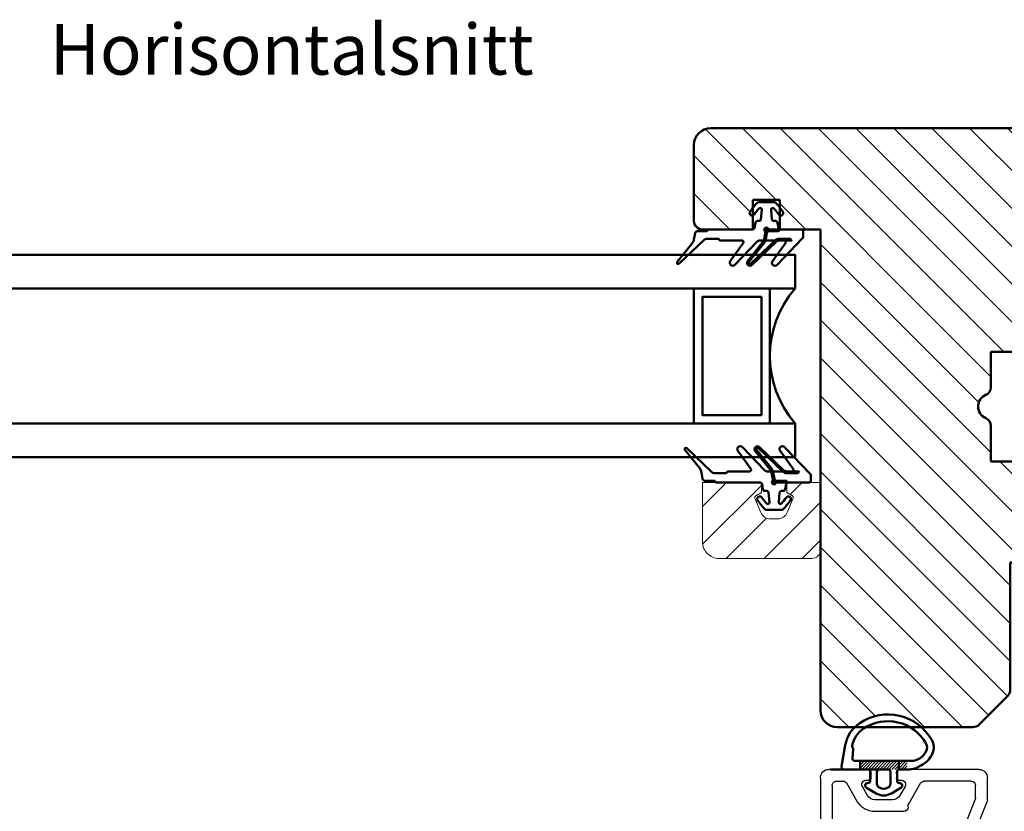
# Model space of a CAD drawing. Units: millimetres. Extents: x -200 to 434, y 62 to 454.
# Drawn here: x 222 to 339, y 343 to 437 of the extents above; entities that cross this region are included whole.
import ezdxf

# ---------------------------------------------------------------- set-up
doc = ezdxf.new("R2010")
doc.units = ezdxf.units.MM
for name, color, linetype, lineweight in [('AM_8', 1, 'Continuous', 25), ('Dim', 2, 'Continuous', 25), ('Hatch Layer', 4, 'Continuous', 18), ('Kontur', 7, 'Continuous', 50)]:
    doc.layers.add(name, color=color, linetype=linetype, lineweight=lineweight)
doc.styles.add('sv', font='TIMES.TTF')

# ---------------------------------------------------------------- blocks, each defined once
blk = doc.blocks.new('*X57')
at = {"layer": 'Kontur'}
blk.add_circle((267.22, 563.02), 0.25, dxfattribs=at)
blk = doc.blocks.new('*X64')
at = {"layer": 'Kontur'}
blk.add_circle((268.12, 533.09), 0.25, dxfattribs=at)
blk = doc.blocks.new('YB-1')
at = {"layer": 'AM_8', "linetype": 'Continuous', "lineweight": 25}
for p, q in [((-28.29, -2.74), (-38.09, -6.69)), ((-28.1, -2.7), (-25.5, -2.7)), ((-28.02, -4.14), (-33.51, -6.35)), ((-27.83, -4.1), (-26.4, -4.1)), ((-25.9, -4.6), (-25.9, -10.19)), ((-24.5, -3.7), (-24.5, -13)), ((-42.57, -6.3), (-50.4, -6.3)), ((-41.82, -7.65), (-42.29, -6.49)), ((-51.4, -7.3), (-51.4, -13)), ((-48.5, -7.7), (-49.5, -7.7)), ((-43.69, -7.7), (-46.1, -7.7)), ((-41.8, -8), (-41.8, -7.76)), ((-38.4, -7.16), (-38.4, -7.8)), ((-35.75, -7.26), (-36.71, -7.65)), ((-33.99, -9.45), (-35.13, -7.48)), ((-33.75, -7.07), (-32.67, -8.95)), ((-50, -8.2), (-50, -20.6)), ((-48, -8.2), (-48, -9.2)), ((-46.6, -9.2), (-46.6, -8.2)), ((-38.9, -8.3), (-41.5, -8.3)), ((-60.5, -9.7), (-60.5, -22.88)), ((-59.1, -13.5), (-59.1, -9.7)), ((-47.5, -9.7), (-47.1, -9.7)), ((-38.9, -9.7), (-41.5, -9.7)), ((-33.1, -9.7), (-33.56, -9.7)), ((-28.6, -12.03), (-26.15, -10.62)), ((-29.5, -12.6), (-29.5, -16.06)), ((-29, -12.1), (-28.85, -12.1)), ((-26.55, -12.47), (-27.6, -13.07)), ((-52.4, -14), (-58.6, -14)), ((-28.1, -13.94), (-28.1, -16.06)), ((-25.8, -13.2), (-25.8, -12.9)), ((-25, -13.5), (-25.5, -13.5)), ((-59.1, -15.9), (-59.1, -22.71)), ((-51.9, -15.4), (-58.6, -15.4)), ((-51.4, -29.41), (-51.4, -15.9)), ((-27.6, -16.93), (-26.55, -17.53)), ((-25.8, -17.1), (-25.8, -16.8)), ((-25.5, -16.5), (-25, -16.5)), ((-24.5, -17), (-24.5, -21.5)), ((-28.3, -18.14), (-26.15, -19.38)), ((-40.3, -18.9), (-44.34, -18.9)), ((-37.64, -19.78), (-38.68, -19.67)), ((-34, -19.4), (-34, -20.6)), ((-33.1, -18.9), (-33.5, -18.9)), ((-32.6, -20.6), (-32.6, -19.4)), ((-25.9, -20.6), (-25.9, -19.81)), ((-40.3, -20.3), (-44.34, -20.3)), ((-40, -20.67), (-40, -20.6)), ((-37.79, -21.17), (-39.73, -20.97)), ((-46.83, -21.1), (-49.5, -21.1)), ((-44.4, -21.52), (-42.66, -21.7)), ((-37.81, -22.05), (-37.56, -21.62)), ((-34.5, -21.1), (-35.8, -21.1)), ((-26.4, -21.1), (-32.1, -21.1)), ((-58.95, -23.07), (-52.25, -29.77)), ((-50, -28.26), (-50, -23)), ((-42.7, -22.5), (-49.5, -22.5)), ((-25.5, -22.5), (-37.55, -22.5)), ((-60.06, -23.94), (-50.65, -33.35)), ((-50, -32.26), (-50, -29.74)), ((-50.29, -33.5), (-50, -33.5))]:
    blk.add_line(p, q, dxfattribs=at)
for centre, radius, start, end in [((-28.1, -3.2), 0.499, 89.9885, 112.0176), ((-25.5, -3.7), 1, 0.0012, 89.9996), ((-27.83, -4.6), 0.499, 89.9885, 112.0176), ((-26.4, -4.6), 0.5, 0.0012, 89.9996), ((-50.4, -7.3), 1, 90.0005, 179.9988), ((-42.57, -6.6), 0.3, 22.0048, 89.9986), ((-37.9, -7.16), 0.5, 112.0011, 179.9969), ((-33.32, -6.82), 0.5, 111.9988, 210.0007), ((-49.5, -8.2), 0.5, 90.0007, 179.9985), ((-48.5, -8.2), 0.5, 0.0008, 90.0001), ((-46.1, -8.2), 0.5, 89.9999, 179.9992), ((-43.69, -8.2), 0.5, 5.2198, 89.9962), ((-41.5, -8), 1.7, 185.216, 269.9997), ((-42.1, -7.76), 0.3, 359.997, 22.0028), ((-41.5, -8), 0.3, 180.0026, 269.9935), ((-38.9, -7.8), 0.5, 270.0005, 359.9988), ((-38.9, -7.8), 1.9, 270.0003, 352.5587), ((-36.52, -8.11), 0.5, 111.9988, 172.5607), ((-35.57, -7.73), 0.5, 29.9963, 112.0034), ((-59.8, -9.7), 0.7, 0.0003, 179.9997), ((-47.5, -9.2), 0.5, 180.0015, 269.9993), ((-47.1, -9.2), 0.5, 270.0007, 359.9985), ((-33.1, -9.2), 0.5, 270.0013, 29.999), ((-33.56, -9.2), 0.5, 210, 269.9977), ((-26.4, -10.19), 0.5, 300.0008, 359.9976), ((-29, -12.6), 0.5, 90.0002, 179.999), ((-28.85, -11.6), 0.5, 270.0067, 299.9969), ((-26.3, -12.9), 0.5, 0.0016, 120), ((-58.6, -13.5), 0.5, 180.0008, 269.9996), ((-52.4, -13), 1, 270.0003, 359.9988), ((-27.1, -13.94), 1, 120.0007, 179.9993), ((-25.5, -13.2), 0.3, 179.9985, 270.0034), ((-25, -13), 0.5, 270.0004, 359.9988), ((-58.6, -15.9), 0.5, 90.0004, 180.0026), ((-51.9, -15.9), 0.5, 359.9981, 89.9993), ((-27.1, -16.06), 2.4, 180.0007, 239.999), ((-27.1, -16.06), 1, 180.0007, 239.9993), ((-26.3, -17.1), 0.5, 240, 359.9984), ((-25.5, -16.8), 0.3, 90.0063, 179.9918), ((-25, -17), 0.5, 0.0012, 89.9996), ((-44.34, -20.91), 2.01, 89.9993, 172.88), ((-40.3, -20.6), 1.7, 40.5125, 90.0026), ((-38.63, -19.17), 0.5, 220.5209, 263.9944), ((-37.82, -21.47), 1.7, 23.2303, 83.9995), ((-33.5, -19.4), 0.5, 90.0003, 179.9988), ((-33.1, -19.4), 0.5, 0.0008, 89.9998), ((-26.4, -19.81), 0.5, 0.0024, 59.9992), ((-49.5, -20.6), 0.5, 179.9981, 269.9993), ((-46.83, -20.6), 0.5, 270.0059, 352.8755), ((-44.34, -20.91), 0.611, 90.0006, 263.9994), ((-40.3, -20.6), 0.3, 359.9985, 90.0036), ((-39.7, -20.67), 0.3, 179.9958, 264.0053), ((-35.8, -20.6), 0.5, 203.2352, 269.994), ((-34.5, -20.6), 0.5, 270.0005, 0.0023), ((-32.1, -20.6), 0.5, 179.9977, 269.9997), ((-26.4, -20.6), 0.5, 270.0004, 0.0023), ((-42.7, -22.1), 0.4, 270.0001, 83.9997), ((-37.55, -22.2), 0.3, 149.9984, 269.9999), ((-37.82, -21.47), 0.3, 329.9986, 83.9995), ((-25.5, -21.5), 1, 270.0004, 0.0006), ((-59, -22.88), 1.5, 180.0003, 224.9994), ((-58.6, -22.71), 0.5, 180.0003, 225.0002), ((-49.5, -23), 0.5, 90.0007, 179.9985), ((-49.7, -28.26), 0.3, 180.0034, 247.9711), ((-50, -29), 0.5, 292.023, 67.977), ((-51.9, -29.41), 0.5, 225.004, 359.9984), ((-49.7, -29.74), 0.3, 112.0289, 179.9966), ((-49.7, -32.26), 0.3, 179.9987, 247.9815), ((-50, -33), 0.5, 270.0015, 67.9746), ((-50.29, -33), 0.5, 225.0134, 269.986)]:
    blk.add_arc(centre, radius, start, end, dxfattribs=at)
blk = doc.blocks.new('IB')
at = {"layer": 'Kontur'}
for p, q in [((42, 59), (33, 59)), ((32, 58), (32, 52)), ((44, -6), (44, 57)), ((32, 52), (35.5, 52)), ((35.5, 52), (35.5, 48.8)), ((35.5, 48.8), (32, 48.8)), ((32, 48.8), (32, 44)), ((32, 44), (-25, 44)), ((-27, 42), (-27, 25.91)), ((-26.71, 25.21), (-23.29, 21.79)), ((4.5, 15.5), (4.5, 23.8)), ((4.5, 23.8), (8.71, 23.8)), ((13.29, 23.8), (17.5, 23.8)), ((17.5, 23.8), (17.5, 15.5)), ((-22.59, 21.5), (-7.5, 21.5)), ((-7.5, 21.5), (-7.5, 15.67)), ((24.6, 12), (24.6, 19)), ((24.6, 19), (27.8, 19)), ((27.8, 19), (27.8, 12)), ((-6.92, 14.76), (-1.2, 12.09)), ((2.2, 12.83), (2.5, 14.5)), ((2.5, 14.5), (3.5, 14.5)), ((18.5, 14.5), (19.5, 14.5)), ((19.5, 14.5), (19.8, 12.83)), ((-0.78, 12), (1.22, 12)), ((20.78, 12), (24.6, 12)), ((27.8, 12), (28, 12)), ((28, 12), (28, -6)), ((30, -8), (42, -8))]:
    blk.add_line(p, q, dxfattribs=at)
for centre, radius, start, end in [((33, 58), 1, 90, 180), ((42, 57), 2, 0, 90), ((-25, 42), 2, 90, 180), ((-26, 25.91), 1, 180, 225), ((11, 23.8), 1.5, 23.5782, 156.4218), ((8.71, 24.8), 1, 270, 336.4218), ((13.29, 24.8), 1, 203.5782, 270), ((-22.59, 22.5), 1, 225, 270), ((-6.5, 15.67), 1, 180, 245), ((3.5, 15.5), 1, 270, 0), ((18.5, 15.5), 1, 180, 270), ((-0.78, 13), 1, 245, 270), ((1.22, 13), 1, 270, 350), ((20.78, 13), 1, 190, 270), ((30, -6), 2, 180, 270), ((42, -6), 2, 270, 0)]:
    blk.add_arc(centre, radius, start, end, dxfattribs=at)

msp = doc.modelspace()

# ---------------------------------------------------------------- hatches: boundary and pattern name
h = msp.add_hatch()
h.set_pattern_fill('ANSI31', color=2, angle=90, style=0)
h.paths.add_polyline_path([(339.478, 357.588), (339.478, 372.673), (345.31, 372.673, 0.2662293), (346.173, 373.168), (345.672, 373.306, -0.9227945), (345.821, 374.089), (346.569, 374.008), (348.884, 378.972, 0.1095178), (348.978, 379.395), (348.978, 381.393, 0.3639702), (348.152, 382.378), (346.478, 382.673), (346.478, 383.673, 0.4142136), (345.478, 384.673), (337.178, 384.673), (337.178, 388.882, 0.2982166), (336.578, 389.799, -0.6546537), (336.578, 392.548, 0.2982166), (337.178, 393.465), (337.178, 397.673), (345.478, 397.673, 0.4142136), (346.478, 398.673), (346.478, 399.673), (348.152, 399.969, 0.3639702), (348.978, 400.953), (348.978, 403.246, -0.1040344), (348.972, 403.287), (348.978, 403.375), (348.978, 404.773), (346.458, 404.773), (346.478, 404.533, -0.9276385), (345.881, 404.488), (345.821, 404.773), (341.978, 404.773), (341.978, 407.973), (348.978, 407.973), (348.978, 408.173), (353.711, 408.173), (360.982, 409.023, 0.0390111), (365.056, 409.661), (365.756, 410.283, -0.5914998), (366.417, 410.049), (366.828, 408.173), (366.978, 408.173, 0.4142136), (368.978, 410.173), (368.978, 422.173, 0.4142136), (366.978, 424.173), (303.978, 424.173, 0.4142136), (301.978, 422.173), (301.978, 413.173, 0.4142136), (302.978, 412.173), (303.714, 412.173), (308.911, 412.173, 0.0678864), (308.978, 412.183), (308.978, 413.841, -0.7379035), (308.636, 414.301, -0.0116894), (308.978, 414.745), (308.978, 415.673), (312.178, 415.673), (312.178, 414.745, -0.0116894), (312.52, 414.301, -0.7379035), (312.178, 413.841), (312.178, 412.183, 0.0678864), (312.245, 412.173), (313.391, 412.173), (314.728, 412.173), (316.978, 412.173), (316.978, 355.173, 0.4142136), (318.978, 353.173), (321.046, 353.173, -0.048489), (321.645, 353.664, -0.3402719), (328.948, 353.173), (335.064, 353.173, 0.1989124), (335.771, 353.466), (339.185, 356.881, 0.1989124)])
h = msp.add_hatch()
h.set_pattern_fill('ANSI31', color=2, style=0)
h.paths.add_polyline_path([(316.978, 374.173), (316.978, 382.173), (313.278, 382.173, 0.4142136), (312.978, 381.873), (312.978, 380.973), (313.651, 380.585, -0.3744497), (313.736, 380.336), (313.04, 378.622, -0.3051888), (311.928, 377.873), (311.028, 377.873, -0.3051888), (309.916, 378.622), (309.22, 380.336, -0.3744497), (309.305, 380.585), (309.978, 380.973), (309.978, 381.873, 0.4142136), (309.678, 382.173), (302.978, 382.173), (302.978, 375.173, 0.4142136), (304.978, 373.173), (315.978, 373.173, 0.4142136)])
at = {"layer": 'Dim'}
h = msp.add_hatch(dxfattribs=at)
h.set_pattern_fill('ANSI31', color=256, scale=0.1, angle=180, style=0)
h.set_pattern_definition([(225, (-161.88068, 14.87586), (0.2245064, -0.2245064), [])])
edge = h.paths.add_edge_path(flags=0)
edge.add_arc((308.623, 408.223), 0.15, 140.93358, 313.74616)
edge.add_line((308.727, 408.115), (311.615, 410.879))
edge.add_arc((312.099, 410.373), 0.7, 90.00001, 133.74616, ccw=False)
edge.add_line((312.099, 411.073), (313.394, 411.073))
edge.add_line((313.394, 411.073), (313.549, 410.873))
edge.add_line((313.549, 410.873), (312.099, 410.873))
edge.add_arc((312.099, 410.373), 0.5, 90.00001, 133.74616)
edge.add_line((311.753, 410.735), (308.865, 407.971))
edge.add_arc((308.623, 408.223), 0.35, 140.91972, 313.76002, ccw=False)
edge.add_line((308.352, 408.444), (310.08, 410.573))
edge.add_arc((309.304, 411.204), 1, 320.93357, 350.00001)
edge.add_line((310.289, 411.03), (310.461, 412.008))
edge.add_arc((310.658, 411.973), 0.2, 89.99988, 170, ccw=False)
edge.add_line((310.658, 412.173), (312.214, 412.173))
edge.add_line((312.214, 412.173), (312.019, 411.973))
edge.add_line((312.019, 411.973), (310.91, 411.973))
edge.add_arc((310.91, 411.673), 0.3, 90, 170)
edge.add_line((310.614, 411.726), (310.486, 410.995))
edge.add_arc((309.304, 411.204), 1.2, 320.93357, 350.00001, ccw=False)
edge.add_line((310.235, 410.447), (308.507, 408.318))
h = msp.add_hatch(dxfattribs=at)
h.set_pattern_fill('ANSI31', color=256, scale=0.1, style=0)
h.set_pattern_definition([(45, (-161.88068, 14.87586), (-0.2245064, 0.2245064), [])])
edge = h.paths.add_edge_path(flags=0)
edge.add_arc((309.523, 386.123), 0.15, 46.25384, 219.06642, ccw=False)
edge.add_line((309.627, 386.232), (312.515, 383.468))
edge.add_arc((312.999, 383.973), 0.7, 226.25384, 270)
edge.add_line((312.999, 383.273), (314.294, 383.273))
edge.add_line((314.294, 383.273), (314.449, 383.473))
edge.add_line((314.449, 383.473), (312.999, 383.473))
edge.add_arc((312.999, 383.973), 0.5, 226.25384, 270, ccw=False)
edge.add_line((312.653, 383.612), (309.765, 386.376))
edge.add_arc((309.523, 386.123), 0.35, 46.23998, 219.08028)
edge.add_line((309.252, 385.903), (310.98, 383.773))
edge.add_arc((310.204, 383.143), 1, 9.99999, 39.06643, ccw=False)
edge.add_line((311.189, 383.317), (311.361, 382.339))
edge.add_arc((311.558, 382.373), 0.2, 189.99988, 270)
edge.add_line((311.558, 382.173), (313.114, 382.173))
edge.add_line((313.114, 382.173), (312.919, 382.373))
edge.add_line((312.919, 382.373), (311.81, 382.373))
edge.add_arc((311.81, 382.673), 0.3, 190, 270, ccw=False)
edge.add_line((311.514, 382.621), (311.386, 383.352))
edge.add_arc((310.204, 383.143), 1.2, 9.99999, 39.06643)
edge.add_line((311.135, 383.899), (309.407, 386.029))
h = msp.add_hatch(dxfattribs=at)
h.set_pattern_fill('_U', color=256, angle=90, style=0, pattern_type=0)
h.set_pattern_definition([(225, (409.43301, 248.6792), (0.1767767, -0.1767767), [])])
h.paths.add_polyline_path([(327.278, 348.173), (321.678, 348.173), (321.678, 349.173), (327.278, 349.173)], flags=0)

# ---------------------------------------------------------------- linework, layer by layer
at = {"layer": 'Kontur'}
for p, q in [((321.678, 348.173), (321.678, 349.173)), ((326.278, 348.173), (326.278, 349.173)), ((318.178, 348.173), (321.778, 348.173)), ((321.678, 348.173), (325.278, 348.173))]:
    msp.add_line(p, q, dxfattribs=at)
for points in [[(311.128, 414.51), (311.229, 413.356, 0.3888787), (311.428, 413.173), (311.649, 413.173, -0.3639702), (311.895, 412.967), (311.999, 412.38, 0.3639702), (312.245, 412.173), (314.728, 412.173, -0.4142136), (314.928, 411.973), (314.928, 411.274, -0.1941008), (314.872, 411.135), (311.832, 407.981, -0.9311911), (311.296, 408.428), (312.83, 410.556, 0.6114564), (312.668, 410.873), (309.822, 410.873, 0.200988), (309.466, 410.724), (306.822, 407.981, -0.9311911), (306.286, 408.428), (307.82, 410.556, 0.6114564), (307.658, 410.873), (305.049, 410.873), (304.894, 411.073), (303.599, 411.073, 0.1932311), (303.115, 410.879), (300.227, 408.115, -0.9391659), (300.007, 408.318), (301.735, 410.447, 0.1275106), (301.986, 410.995), (302.114, 411.726, -0.3639702), (302.41, 411.973), (303.519, 411.973), (303.714, 412.173), (308.911, 412.173, 0.3639702), (309.157, 412.38), (309.261, 412.967, -0.3639702), (309.507, 413.173), (309.728, 413.173, 0.3888787), (309.927, 413.356), (310.028, 414.51, 0.7280115), (309.684, 414.655, 0.0198821), (309.12, 413.946, -1), (308.636, 414.301, -0.0276706), (309.478, 415.326, -0.2099868), (309.699, 415.423), (311.457, 415.423, -0.2099868), (311.678, 415.326, -0.0276706), (312.52, 414.301, -1), (312.036, 413.946, 0.0198821), (311.472, 414.655, 0.7280115)], [(310.235, 410.447), (308.507, 408.318, 0.9391659), (308.727, 408.115), (311.615, 410.879, -0.1932311), (312.099, 411.073), (313.394, 411.073), (313.549, 410.873), (312.099, 410.873, 0.1932311), (311.753, 410.735), (308.865, 407.971, -0.9391659), (308.352, 408.444), (310.08, 410.573, 0.1275106), (310.289, 411.03), (310.461, 412.008, -0.3639702), (310.658, 412.173), (312.214, 412.173), (312.019, 411.973), (310.91, 411.973, 0.3639702), (310.614, 411.726), (310.486, 410.995, -0.1275106)], [(312.028, 379.837), (312.129, 380.991, -0.3888787), (312.328, 381.173), (312.549, 381.173, 0.3639702), (312.795, 381.38), (312.899, 381.967, -0.3639702), (313.145, 382.173), (315.628, 382.173, 0.4142136), (315.828, 382.373), (315.828, 383.073, 0.1941008), (315.772, 383.212), (312.732, 386.366, 0.9311911), (312.196, 385.919), (313.73, 383.79, -0.6114564), (313.568, 383.473), (310.722, 383.473, -0.200988), (310.366, 383.623), (307.722, 386.366, 0.9311911), (307.186, 385.919), (308.72, 383.79, -0.6114564), (308.558, 383.473), (305.949, 383.473), (305.794, 383.273), (304.499, 383.273, -0.1932311), (304.015, 383.468), (301.127, 386.232, 0.9391659), (300.907, 386.029), (302.635, 383.899, -0.1275106), (302.886, 383.352), (303.014, 382.621, 0.3639702), (303.31, 382.373), (304.419, 382.373), (304.614, 382.173), (309.811, 382.173, -0.3639702), (310.057, 381.967), (310.161, 381.38, 0.3639702), (310.407, 381.173), (310.628, 381.173, -0.3888787), (310.827, 380.991), (310.928, 379.837, -0.7280115), (310.584, 379.691, -0.0198821), (310.02, 380.401, 1), (309.536, 380.046, 0.0276706), (310.378, 379.02, 0.2099868), (310.599, 378.923), (312.357, 378.923, 0.2099868), (312.578, 379.02, 0.0276706), (313.42, 380.046, 1), (312.936, 380.401, -0.0198821), (312.372, 379.691, -0.7280115)], [(311.135, 383.899), (309.407, 386.029, -0.9391659), (309.627, 386.232), (312.515, 383.468, 0.1932311), (312.999, 383.273), (314.294, 383.273), (314.449, 383.473), (312.999, 383.473, -0.1932311), (312.653, 383.612), (309.765, 386.376, 0.9391659), (309.252, 385.903), (310.98, 383.773, -0.1275106), (311.189, 383.317), (311.361, 382.339, 0.3639702), (311.558, 382.173), (313.114, 382.173), (312.919, 382.373), (311.81, 382.373, -0.3639702), (311.514, 382.621), (311.386, 383.352, 0.1275106)], [(330.176, 351.671, -0.2332328), (330.279, 350.081, -0.1805169), (328.957, 348.665), (328.352, 348.363, -0.1162023), (327.548, 348.173), (326.278, 348.173, 0.4142136), (326.078, 347.973), (326.078, 346.757, 0.3888787), (326.261, 346.557), (326.404, 346.545, -0.7313037), (326.529, 345.987), (325.386, 345.319, -0.2706394), (323.57, 345.319), (322.427, 345.987, -0.7313037), (322.552, 346.545), (322.695, 346.557, 0.3888787), (322.878, 346.757), (322.878, 347.973, 0.4142136), (322.678, 348.173), (319.781, 348.173, -0.4663077), (319.486, 348.526), (319.928, 351.032, -0.204617), (321.645, 353.664, -0.4337034)], [(327.72, 349.173), (321.064, 349.173, -0.4400105), (320.765, 349.5), (320.856, 350.546, 0.189681), (320.794, 350.756, -0.2215505), (320.737, 351.003, -0.1955083), (322.089, 352.998, -0.4337034), (329.483, 351.271, -0.2332328), (329.54, 350.388, -0.3030766)]]:
    msp.add_lwpolyline(points, format="xyb", close=True, dxfattribs=at)
at = {"layer": 'Kontur', "color": 5}
for points in [[(252.704, 409.173), (192.978, 409.173), (192.978, 405.173), (252.704, 405.173)], [(252.704, 409.173), (313.978, 409.173), (313.978, 405.173), (252.704, 405.173)], [(252.704, 389.173), (192.978, 389.173), (192.978, 385.173), (252.704, 385.173)], [(252.704, 389.173), (313.978, 389.173), (313.978, 385.173), (252.704, 385.173)]]:
    msp.add_lwpolyline(points, dxfattribs=at)
for points in [[(310.978, 405.173), (301.978, 405.173), (301.978, 389.173), (310.978, 389.173)], [(309.978, 404.173), (302.978, 404.173), (302.978, 390.173), (309.978, 390.173)]]:
    msp.add_lwpolyline(points, close=True, dxfattribs=at)
msp.add_lwpolyline([(310.978, 405.173), (310.978, 389.173), (313.978, 389.173, -0.375), (313.978, 405.173)], format="xyb", close=True, dxfattribs=at)
at = {"layer": 'Kontur', "color": 4, "linetype": 'Continuous', "lineweight": 20}
msp.add_lwpolyline([(313.278, 382.173, 0.4142136), (312.978, 381.873), (312.978, 380.973), (313.651, 380.585, -0.3744497), (313.736, 380.336), (313.04, 378.622, -0.3051888), (311.928, 377.873), (311.028, 377.873, -0.3051888), (309.916, 378.622), (309.22, 380.336, -0.3744497), (309.305, 380.585), (309.978, 380.973), (309.978, 381.873, 0.4142136), (309.678, 382.173), (302.978, 382.173), (302.978, 375.173, 0.4142136), (304.978, 373.173), (315.978, 373.173, 0.4142136), (316.978, 374.173), (316.978, 382.173)], format="xyb", close=True, dxfattribs=at)
at = {"layer": 'Kontur'}
msp.add_lwpolyline([(324.978, 348.173, -0.4142136), (325.278, 347.873), (325.278, 346.47, -0.2666054), (325.03, 346.038), (324.982, 346.01, -0.2706394), (323.974, 346.01), (323.926, 346.038, -0.2666054), (323.678, 346.47), (323.678, 347.873, -0.4142136), (323.978, 348.173)], format="xyb", dxfattribs=at)

# ---------------------------------------------------------------- block references
at = {"layer": 'Dim', "rotation": 90.00000000000001}
msp.add_blockref('IB', (360.978, 380.173), dxfattribs=at)
at = {"layer": 'Hatch Layer', "xscale": -1, "rotation": 270}
msp.add_blockref('YB-1', (339.478, 372.673), dxfattribs=at)
at = {"layer": 'Kontur'}
for name in ['*X57', '*X64']:
    msp.add_blockref(name, (43.354, -150.883), dxfattribs=at)

# ---------------------------------------------------------------- texts
at = {"layer": 'Kontur', "insert": (225.588, 436.518), "char_height": 6, "width": 81.25578, "attachment_point": 1, "style": 'sv'}
msp.add_mtext('{\\fCalibri|b0|i0|c0|p18;Horisontalsnitt}', dxfattribs=at)

doc.saveas('drawing.dxf')
